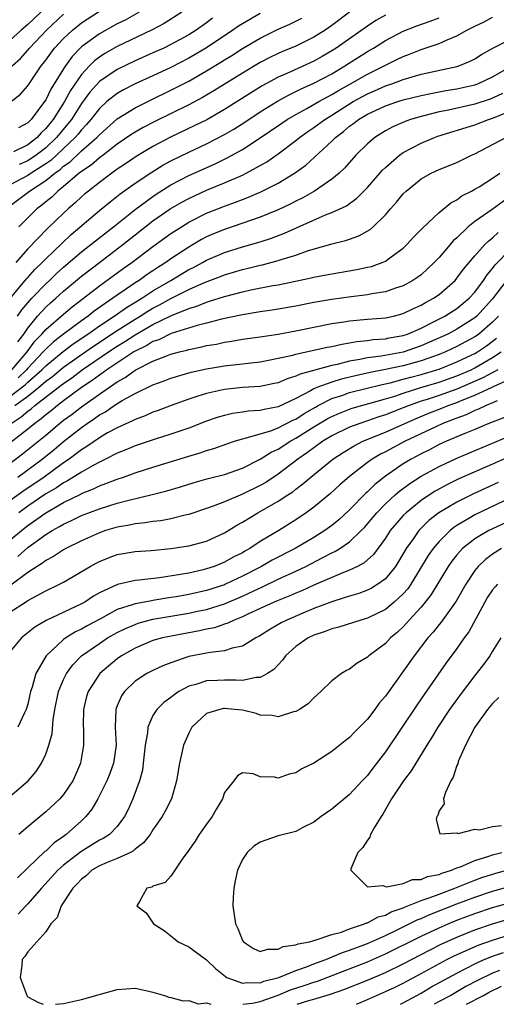
# Model space of a CAD drawing. Units: inches. Extents: x 2502000 to 2505000, y 1488000 to 1491000.
# Drawn here: x 2502596 to 2502649, y 1488000 to 1488110 of the extents above; entities that cross this region are included whole.
import ezdxf

# ---------------------------------------------------------------- set-up
doc = ezdxf.new("R2010")
doc.units = ezdxf.units.IN
doc.header["$MEASUREMENT"] = 0
doc.layers.add('LD25021488_2ft', color=224, linetype='Continuous')

msp = doc.modelspace()

# ---------------------------------------------------------------- linework, layer by layer
at = {"layer": 'LD25021488_2ft'}
for points, elevation in [([(2502599, 1488111.52), (2502597, 1488109.63), (2502596.26, 1488109), (2502595, 1488107.84)], 7698), ([(2502595, 1488100.92), (2502596.16, 1488101.84), (2502597, 1488102.76), (2502598.5, 1488105), (2502598.73, 1488105.27), (2502599, 1488105.63), (2502599.56, 1488106.44), (2502600, 1488107), (2502601, 1488108.07), (2502601.99, 1488109), (2502603, 1488109.81), (2502605, 1488111.11)], 7694), ([(2502623, 1488110.85), (2502621, 1488109.72), (2502620.56, 1488109.44), (2502619.93, 1488109), (2502617, 1488107.02), (2502615.73, 1488106.27), (2502615, 1488105.86), (2502613, 1488104.83), (2502611, 1488103.89), (2502609.01, 1488102.99), (2502607.69, 1488102.31), (2502607, 1488101.92), (2502605.85, 1488101), (2502605, 1488100.25), (2502604.04, 1488099), (2502603.57, 1488098.43), (2502603, 1488097.85), (2502602.63, 1488097.37), (2502602.31, 1488097), (2502599.57, 1488094.43), (2502599, 1488094.03), (2502597.38, 1488093), (2502597, 1488092.74), (2502593.66, 1488091)], 7686), ([(2502594.12, 1488077.88), (2502596.84, 1488081.16), (2502597, 1488081.32), (2502597.78, 1488082.22), (2502598.59, 1488083), (2502599, 1488083.42), (2502600.83, 1488085.17), (2502601.86, 1488086.14), (2502605, 1488088.81), (2502606.2, 1488089.8), (2502607.32, 1488090.68), (2502609, 1488091.88), (2502610.88, 1488093.12), (2502612.12, 1488093.88), (2502613, 1488094.36), (2502615, 1488095.36), (2502617, 1488096.29), (2502619, 1488097.32), (2502620.06, 1488097.94), (2502621.28, 1488098.72), (2502623, 1488099.86), (2502624.94, 1488101.06), (2502626.24, 1488101.76), (2502627, 1488102.12), (2502627.58, 1488102.42), (2502629, 1488103.06), (2502631, 1488104.13), (2502632.48, 1488105), (2502635, 1488106.6), (2502635.68, 1488107), (2502637, 1488107.84), (2502639, 1488108.89), (2502640.52, 1488109.48), (2502642, 1488110), (2502643, 1488110.37)], 7678), ([(2502594.81, 1488089.19), (2502597.19, 1488091), (2502599, 1488092.16), (2502600.02, 1488093), (2502600.6, 1488093.4), (2502601, 1488093.79), (2502601.72, 1488094.28), (2502603, 1488095.49), (2502604.73, 1488097), (2502605, 1488097.3), (2502607, 1488099.07), (2502609, 1488100.31), (2502610.79, 1488101.21), (2502613, 1488102.27), (2502615, 1488103.31), (2502617, 1488104.44), (2502618.59, 1488105.41), (2502619, 1488105.68), (2502619.82, 1488106.18), (2502621, 1488106.95), (2502623, 1488108.12), (2502625, 1488109.1), (2502626.32, 1488109.68), (2502627.64, 1488110.36)], 7684), ([(2502595.23, 1488105), (2502596.17, 1488105.83), (2502597, 1488106.77), (2502597.18, 1488107), (2502599.08, 1488109), (2502601, 1488110.8)], 7696), ([(2502614.23, 1488111), (2502612.25, 1488109.75), (2502610.83, 1488109), (2502607, 1488107.17), (2502605.62, 1488106.38), (2502605, 1488105.98), (2502604.44, 1488105.56), (2502603.89, 1488105), (2502603, 1488104.05), (2502601.76, 1488102.24), (2502601.1, 1488101), (2502599.82, 1488099), (2502599.45, 1488098.55), (2502599, 1488097.99), (2502598.49, 1488097.51), (2502598.04, 1488097), (2502597, 1488096.18), (2502595.4, 1488095.4)], 7690), ([(2502637, 1488110.69), (2502635.93, 1488110.07), (2502635, 1488109.46), (2502631.5, 1488107), (2502631, 1488106.68), (2502629.94, 1488106.06), (2502629, 1488105.53), (2502626.3, 1488104.3), (2502625, 1488103.73), (2502623.23, 1488102.77), (2502619, 1488100.11), (2502617.02, 1488098.98), (2502615.68, 1488098.32), (2502612.97, 1488097.03), (2502611, 1488095.98), (2502609.13, 1488094.87), (2502607.94, 1488094.06), (2502607, 1488093.44), (2502606.38, 1488093), (2502605, 1488091.96), (2502603.77, 1488091), (2502603.35, 1488090.65), (2502603, 1488090.35), (2502602.31, 1488089.69), (2502601.5, 1488089), (2502601, 1488088.54), (2502599.2, 1488086.8), (2502597, 1488084.53), (2502595.64, 1488083)], 7680), ([(2502595.85, 1488077), (2502596.31, 1488077.69), (2502597, 1488078.49), (2502597.46, 1488079), (2502599, 1488080.62), (2502599.42, 1488081), (2502600.22, 1488081.78), (2502601, 1488082.49), (2502603, 1488084.19), (2502604.06, 1488085), (2502604.57, 1488085.43), (2502606.57, 1488087), (2502609, 1488088.95), (2502611, 1488090.4), (2502611.35, 1488090.65), (2502613, 1488091.68), (2502615, 1488092.74), (2502617.95, 1488094.05), (2502619.3, 1488094.7), (2502621, 1488095.65), (2502623, 1488096.95), (2502625.4, 1488098.6), (2502626.02, 1488099), (2502627, 1488099.56), (2502628.22, 1488100.22), (2502629.57, 1488101), (2502631, 1488101.79), (2502631.74, 1488102.26), (2502633.1, 1488103), (2502635, 1488104.09), (2502636.86, 1488105), (2502637, 1488105.08), (2502638.3, 1488105.7), (2502639, 1488106.07), (2502639.69, 1488106.31), (2502641, 1488106.83), (2502641.13, 1488106.87), (2502643, 1488107.5), (2502643.93, 1488107.93), (2502645, 1488108.36), (2502646.12, 1488109), (2502647, 1488109.45), (2502648.06, 1488109.94), (2502649, 1488110.44)], 7676), ([(2502609.44, 1488111), (2502607.87, 1488110.13), (2502607, 1488109.7), (2502605, 1488108.59), (2502603, 1488107.12), (2502601.95, 1488106.05), (2502601.2, 1488105), (2502601, 1488104.69), (2502599.59, 1488102.41), (2502599, 1488101.19), (2502598.88, 1488101), (2502597.36, 1488099), (2502597.17, 1488098.83), (2502597, 1488098.63), (2502595.94, 1488098.06)], 7692), ([(2502633, 1488111.02), (2502631, 1488109.52), (2502630.25, 1488109), (2502629, 1488108.2), (2502627, 1488107.21), (2502625.43, 1488106.57), (2502625, 1488106.38), (2502624.07, 1488105.93), (2502623, 1488105.37), (2502621, 1488104.18), (2502617.8, 1488102.2), (2502616.54, 1488101.46), (2502615, 1488100.64), (2502611.22, 1488098.78), (2502609.9, 1488098.1), (2502609, 1488097.58), (2502608.65, 1488097.35), (2502607, 1488096.24), (2502605.41, 1488095), (2502605, 1488094.7), (2502604.09, 1488093.91), (2502603, 1488093.2), (2502602.9, 1488093.1), (2502602.75, 1488093), (2502601, 1488091.52), (2502600.35, 1488091), (2502599.67, 1488090.33), (2502599, 1488089.79), (2502598.58, 1488089.42), (2502598.02, 1488089), (2502596, 1488087)], 7682), ([(2502617.67, 1488110.33), (2502617, 1488109.81), (2502615.84, 1488109), (2502615, 1488108.48), (2502613, 1488107.39), (2502612.21, 1488107), (2502611, 1488106.45), (2502609, 1488105.57), (2502607, 1488104.61), (2502605, 1488103.24), (2502603.94, 1488102.06), (2502603, 1488100.78), (2502601.87, 1488099), (2502601.49, 1488098.51), (2502600.57, 1488097.43), (2502600.22, 1488097), (2502599, 1488095.84), (2502597.93, 1488095), (2502597, 1488094.38), (2502596.02, 1488093.98)], 7688), ([(2502595.88, 1488074.12), (2502596.55, 1488075), (2502597, 1488075.67), (2502598.09, 1488077), (2502599, 1488078), (2502599.52, 1488078.48), (2502600.13, 1488079), (2502601, 1488079.8), (2502603, 1488081.48), (2502605, 1488083.02), (2502607.63, 1488085), (2502609, 1488086.1), (2502611, 1488087.65), (2502612.94, 1488089), (2502614.24, 1488089.76), (2502615, 1488090.17), (2502617, 1488091.08), (2502619, 1488091.9), (2502621, 1488092.79), (2502621.42, 1488093), (2502623.73, 1488094.27), (2502625, 1488095.15), (2502627, 1488096.67), (2502627.39, 1488097), (2502628.34, 1488097.67), (2502629, 1488098.1), (2502630.22, 1488099), (2502631, 1488099.48), (2502633.39, 1488101), (2502635, 1488101.89), (2502635.78, 1488102.22), (2502637, 1488102.76), (2502637.72, 1488103), (2502639, 1488103.48), (2502641, 1488104.07), (2502645, 1488104.93), (2502645.23, 1488105), (2502646.48, 1488105.52), (2502647, 1488105.79), (2502647.74, 1488106.26), (2502649.03, 1488106.97), (2502651, 1488107.99)], 7674), ([(2502595.22, 1488071), (2502596.94, 1488073), (2502597.8, 1488074.2), (2502598.58, 1488075), (2502599, 1488075.5), (2502601, 1488077.24), (2502601.97, 1488078.03), (2502603.24, 1488079), (2502605, 1488080.39), (2502607.67, 1488082.33), (2502608.63, 1488083), (2502611, 1488084.79), (2502613, 1488086.23), (2502614.18, 1488087), (2502615, 1488087.51), (2502617, 1488088.53), (2502619, 1488089.32), (2502620.25, 1488089.75), (2502621, 1488090.06), (2502621.69, 1488090.31), (2502623.08, 1488090.92), (2502625, 1488091.88), (2502626.85, 1488093), (2502628.09, 1488093.91), (2502631, 1488096.59), (2502631.41, 1488097), (2502632.33, 1488097.67), (2502633, 1488098.24), (2502633.45, 1488098.55), (2502634.01, 1488099), (2502635, 1488099.59), (2502637, 1488100.53), (2502638.38, 1488101), (2502639, 1488101.19), (2502641, 1488101.7), (2502642.07, 1488101.93), (2502643.77, 1488102.23), (2502645, 1488102.42), (2502647, 1488102.87), (2502647.35, 1488103), (2502649, 1488103.78), (2502651.15, 1488105)], 7672), ([(2502650.09, 1488101.91), (2502649, 1488101.4), (2502648.71, 1488101.29), (2502647, 1488100.72), (2502644.05, 1488100.05), (2502643, 1488099.85), (2502641, 1488099.34), (2502639.82, 1488099), (2502639.22, 1488098.78), (2502637.82, 1488098.18), (2502637, 1488097.74), (2502635.82, 1488097), (2502635, 1488096.29), (2502633.69, 1488095), (2502632.43, 1488093.57), (2502631.82, 1488093), (2502631, 1488092.31), (2502629.08, 1488091), (2502627.76, 1488090.24), (2502627, 1488089.88), (2502626.43, 1488089.57), (2502625, 1488088.9), (2502623, 1488088.08), (2502619, 1488086.71), (2502617.78, 1488086.21), (2502617, 1488085.86), (2502616.43, 1488085.57), (2502615.5, 1488085), (2502615, 1488084.72), (2502613, 1488083.4), (2502612.44, 1488083), (2502611.54, 1488082.46), (2502611, 1488082.08), (2502610.35, 1488081.65), (2502609.46, 1488081), (2502609, 1488080.71), (2502608.05, 1488080.05), (2502607, 1488079.35), (2502606.52, 1488079), (2502604.43, 1488077.56), (2502603.75, 1488077), (2502603, 1488076.49), (2502601, 1488075), (2502599.86, 1488074.14), (2502598.85, 1488073.15), (2502598.73, 1488073), (2502597, 1488071.18), (2502596.84, 1488071), (2502595.9, 1488070.1)], 7670), ([(2502595, 1488068.02), (2502596.69, 1488069.31), (2502597, 1488069.6), (2502598.57, 1488071), (2502599, 1488071.45), (2502600.95, 1488073.05), (2502602.08, 1488073.92), (2502603.73, 1488075), (2502605, 1488075.9), (2502606.67, 1488077), (2502608.03, 1488077.97), (2502609.75, 1488079), (2502611, 1488079.82), (2502613, 1488081), (2502615, 1488082.21), (2502615.54, 1488082.46), (2502616.55, 1488083), (2502617, 1488083.26), (2502619, 1488084.11), (2502621, 1488084.75), (2502623, 1488085.33), (2502624.27, 1488085.73), (2502625.72, 1488086.28), (2502630.32, 1488088.32), (2502631, 1488088.58), (2502632.64, 1488089.36), (2502633.81, 1488090.19), (2502635, 1488091.4), (2502636.68, 1488093.32), (2502637, 1488093.62), (2502638.58, 1488095), (2502639, 1488095.3), (2502641, 1488096.37), (2502642.51, 1488097), (2502642.88, 1488097.12), (2502647, 1488098.41), (2502648.53, 1488099), (2502649, 1488099.15), (2502649.28, 1488099.28), (2502651, 1488099.99)], 7668), ([(2502595.55, 1488067), (2502597, 1488068.04), (2502598.19, 1488069), (2502599, 1488069.71), (2502599.75, 1488070.25), (2502601, 1488071.3), (2502603, 1488072.72), (2502604.35, 1488073.65), (2502607, 1488075.41), (2502609, 1488076.67), (2502609.57, 1488077), (2502610.44, 1488077.56), (2502611, 1488077.88), (2502611.74, 1488078.26), (2502613, 1488078.97), (2502615, 1488079.97), (2502616.76, 1488080.76), (2502618.56, 1488081.44), (2502619, 1488081.61), (2502621, 1488082.21), (2502621.64, 1488082.36), (2502623, 1488082.71), (2502623.25, 1488082.75), (2502625, 1488083.21), (2502625.33, 1488083.33), (2502627, 1488083.84), (2502628.3, 1488084.3), (2502631, 1488085.08), (2502632.55, 1488085.45), (2502633, 1488085.63), (2502634.03, 1488085.97), (2502635.31, 1488086.69), (2502635.64, 1488087), (2502637, 1488088.34), (2502637.57, 1488089), (2502638.24, 1488089.76), (2502639, 1488090.69), (2502639.32, 1488091), (2502641, 1488092.37), (2502642.13, 1488093), (2502643, 1488093.41), (2502645, 1488094.21), (2502646.64, 1488095), (2502647, 1488095.15), (2502650.48, 1488097)], 7666), ([(2502595.13, 1488065), (2502596.27, 1488065.73), (2502597, 1488066.36), (2502597.38, 1488066.62), (2502597.8, 1488067), (2502600.38, 1488069), (2502600.74, 1488069.26), (2502601, 1488069.48), (2502601.91, 1488070.09), (2502603.09, 1488071), (2502606.03, 1488073), (2502607, 1488073.64), (2502607.85, 1488074.15), (2502609, 1488074.91), (2502611, 1488076.05), (2502613.07, 1488077.07), (2502615, 1488077.85), (2502615.89, 1488078.11), (2502617, 1488078.57), (2502617.34, 1488078.66), (2502619, 1488079.21), (2502621, 1488079.73), (2502621.94, 1488079.94), (2502624.42, 1488080.42), (2502625, 1488080.52), (2502628.71, 1488081.29), (2502629, 1488081.37), (2502630.38, 1488081.62), (2502631, 1488081.75), (2502633.79, 1488082.21), (2502635, 1488082.47), (2502635.43, 1488082.57), (2502636.64, 1488083), (2502637, 1488083.16), (2502637.65, 1488083.65), (2502639, 1488084.62), (2502639.41, 1488085), (2502640.16, 1488085.84), (2502641, 1488086.68), (2502641.15, 1488086.85), (2502643, 1488088.6), (2502644.31, 1488089.69), (2502645, 1488090.03), (2502645.55, 1488090.45), (2502646.65, 1488091), (2502647, 1488091.19), (2502647.48, 1488091.48), (2502649, 1488092.44), (2502649.82, 1488093)], 7664), ([(2502651, 1488090.42), (2502648.94, 1488088.94), (2502647, 1488087.58), (2502646.27, 1488087), (2502645, 1488085.78), (2502644.59, 1488085.41), (2502644.25, 1488085), (2502643, 1488083.55), (2502642.47, 1488083), (2502641.72, 1488082.28), (2502641, 1488081.64), (2502640.64, 1488081.36), (2502640.09, 1488081), (2502639, 1488080.4), (2502638.13, 1488080.13), (2502637, 1488079.73), (2502635.49, 1488079.49), (2502635, 1488079.39), (2502633.17, 1488079.17), (2502631, 1488078.86), (2502629, 1488078.52), (2502627, 1488078.13), (2502625, 1488077.77), (2502624.34, 1488077.66), (2502623, 1488077.47), (2502621, 1488077.16), (2502618.66, 1488076.66), (2502617, 1488076.2), (2502615.94, 1488075.94), (2502613.05, 1488075.05), (2502611.64, 1488074.36), (2502611, 1488074.15), (2502610.3, 1488073.7), (2502609, 1488073.08), (2502608.87, 1488073), (2502605.85, 1488071), (2502605, 1488070.4), (2502604.2, 1488069.8), (2502602.99, 1488069), (2502601, 1488067.52), (2502600.32, 1488067), (2502599.6, 1488066.4), (2502599, 1488065.95), (2502598.5, 1488065.5), (2502597.77, 1488065), (2502597, 1488064.37), (2502595, 1488062.79)], 7662), ([(2502595, 1488060.53), (2502596.41, 1488061.59), (2502599, 1488063.7), (2502600.56, 1488065), (2502601, 1488065.35), (2502601.95, 1488066.05), (2502603, 1488066.87), (2502605, 1488068.28), (2502607, 1488069.65), (2502607.88, 1488070.12), (2502609, 1488070.96), (2502611, 1488071.97), (2502612.61, 1488072.61), (2502613, 1488072.74), (2502613.96, 1488073), (2502614.8, 1488073.2), (2502615, 1488073.26), (2502616.45, 1488073.55), (2502617, 1488073.7), (2502618.12, 1488073.88), (2502619, 1488074.08), (2502619.81, 1488074.19), (2502621, 1488074.41), (2502623, 1488074.69), (2502625, 1488074.99), (2502627, 1488075.36), (2502629, 1488075.78), (2502631, 1488076.17), (2502632.37, 1488076.37), (2502633, 1488076.48), (2502635, 1488076.65), (2502637, 1488076.81), (2502637.9, 1488077), (2502639, 1488077.28), (2502640.15, 1488077.85), (2502641, 1488078.23), (2502641.49, 1488078.51), (2502642.4, 1488079), (2502643, 1488079.42), (2502644.79, 1488081), (2502645, 1488081.24), (2502645.74, 1488082.26), (2502646.36, 1488083), (2502647, 1488083.75), (2502648.13, 1488085), (2502648.56, 1488085.44), (2502649, 1488085.76), (2502649.63, 1488086.37)], 7660), ([(2502595.87, 1488059), (2502598.59, 1488061), (2502599.93, 1488062.07), (2502601, 1488062.98), (2502603, 1488064.55), (2502603.64, 1488065), (2502604.47, 1488065.53), (2502605, 1488065.94), (2502605.69, 1488066.31), (2502606.67, 1488067), (2502607.55, 1488067.55), (2502609, 1488068.35), (2502611, 1488069.32), (2502612.24, 1488069.76), (2502613, 1488070.06), (2502615.27, 1488070.73), (2502617, 1488071.12), (2502619, 1488071.45), (2502623, 1488071.9), (2502624.1, 1488072.1), (2502625, 1488072.28), (2502626.65, 1488072.65), (2502627, 1488072.75), (2502630.48, 1488073.52), (2502631, 1488073.61), (2502632.12, 1488073.88), (2502633, 1488074.01), (2502633.82, 1488074.18), (2502635, 1488074.29), (2502635.62, 1488074.38), (2502637, 1488074.47), (2502637.43, 1488074.57), (2502639, 1488074.83), (2502639.47, 1488075), (2502641, 1488075.67), (2502642.31, 1488076.31), (2502643.65, 1488077), (2502645, 1488077.86), (2502646.37, 1488079), (2502647, 1488079.7), (2502647.98, 1488081), (2502648.37, 1488081.63), (2502649, 1488082.33), (2502649.28, 1488082.73), (2502651, 1488084.5)], 7658), ([(2502650.55, 1488081), (2502649, 1488078.94), (2502647.22, 1488077), (2502647, 1488076.81), (2502645, 1488075.53), (2502643.99, 1488075), (2502641.93, 1488074.07), (2502641, 1488073.68), (2502639, 1488072.98), (2502636.53, 1488072.53), (2502635, 1488072.33), (2502634.14, 1488072.14), (2502633, 1488071.95), (2502631.6, 1488071.6), (2502631, 1488071.48), (2502627.48, 1488070.52), (2502627, 1488070.27), (2502626.01, 1488069.99), (2502625, 1488069.55), (2502624.55, 1488069.45), (2502623, 1488069.14), (2502621, 1488069), (2502619, 1488068.8), (2502617, 1488068.36), (2502616.03, 1488068.03), (2502615, 1488067.71), (2502613.04, 1488067), (2502611.57, 1488066.43), (2502611, 1488066.24), (2502610.14, 1488065.86), (2502609, 1488065.44), (2502608.72, 1488065.28), (2502607, 1488064.52), (2502605.93, 1488063.93), (2502605, 1488063.39), (2502603.59, 1488062.41), (2502603, 1488062.06), (2502602.42, 1488061.58), (2502601.61, 1488061), (2502601, 1488060.58), (2502598.81, 1488059), (2502596.55, 1488057.45), (2502595, 1488056.32)], 7656), ([(2502649.65, 1488077), (2502649, 1488076.33), (2502647.46, 1488075), (2502647.19, 1488074.81), (2502647, 1488074.67), (2502645, 1488073.59), (2502643.72, 1488073), (2502643, 1488072.71), (2502641, 1488072), (2502639, 1488071.45), (2502637.02, 1488071.02), (2502635.31, 1488070.69), (2502633.67, 1488070.33), (2502632.05, 1488069.95), (2502631, 1488069.62), (2502629.34, 1488069), (2502629, 1488068.85), (2502628.63, 1488068.63), (2502627, 1488067.78), (2502625, 1488066.84), (2502623.43, 1488066.57), (2502623, 1488066.44), (2502621.64, 1488066.36), (2502621, 1488066.25), (2502619.9, 1488066.1), (2502619, 1488065.89), (2502618.3, 1488065.7), (2502617, 1488065.24), (2502615, 1488064.47), (2502613, 1488063.79), (2502611.24, 1488063.24), (2502609, 1488062.48), (2502607.96, 1488062.04), (2502607, 1488061.66), (2502605.7, 1488061), (2502605, 1488060.67), (2502604.3, 1488060.3), (2502603, 1488059.55), (2502601.44, 1488058.56), (2502601, 1488058.35), (2502600.2, 1488057.8), (2502599, 1488057.1), (2502597, 1488055.73), (2502596, 1488055)], 7654), ([(2502595, 1488051.94), (2502596.28, 1488053), (2502597, 1488053.56), (2502599, 1488055), (2502601, 1488056.14), (2502602.91, 1488057.09), (2502603, 1488057.15), (2502604.33, 1488057.67), (2502605, 1488058.01), (2502605.74, 1488058.26), (2502607, 1488058.76), (2502607.72, 1488059), (2502609, 1488059.46), (2502611, 1488060.12), (2502615, 1488061.34), (2502616.29, 1488061.71), (2502617, 1488061.96), (2502617.81, 1488062.19), (2502619.28, 1488062.72), (2502620.12, 1488063), (2502621, 1488063.27), (2502621.33, 1488063.33), (2502623, 1488063.84), (2502624.18, 1488064.18), (2502625, 1488064.5), (2502626.65, 1488065.35), (2502627, 1488065.49), (2502627.91, 1488066.09), (2502629.17, 1488066.83), (2502629.48, 1488067), (2502631, 1488067.77), (2502632.13, 1488068.13), (2502633, 1488068.44), (2502636.65, 1488069.35), (2502637.54, 1488069.54), (2502639, 1488069.94), (2502639.83, 1488070.17), (2502641, 1488070.48), (2502642.77, 1488071), (2502643, 1488071.08), (2502645, 1488071.87), (2502646.67, 1488072.67), (2502647, 1488072.83), (2502647.29, 1488073), (2502648.31, 1488073.69), (2502649.45, 1488074.55)], 7652), ([(2502595.88, 1488050.12), (2502597, 1488051.12), (2502599, 1488052.57), (2502599.71, 1488053), (2502600.55, 1488053.45), (2502601, 1488053.73), (2502601.88, 1488054.12), (2502603, 1488054.68), (2502605, 1488055.45), (2502607, 1488056.07), (2502608.46, 1488056.46), (2502610.77, 1488057), (2502612.55, 1488057.45), (2502614.09, 1488057.91), (2502615.62, 1488058.38), (2502617.18, 1488058.82), (2502619, 1488059.28), (2502621, 1488059.99), (2502623, 1488060.98), (2502624.23, 1488061.77), (2502625, 1488062.12), (2502625.53, 1488062.47), (2502626.36, 1488063), (2502627, 1488063.34), (2502629, 1488064.61), (2502630.5, 1488065.5), (2502631, 1488065.78), (2502631.85, 1488066.15), (2502633, 1488066.6), (2502633.3, 1488066.7), (2502637, 1488067.73), (2502638.06, 1488068.06), (2502639, 1488068.39), (2502640.96, 1488069), (2502643, 1488069.6), (2502645, 1488070.31), (2502646.58, 1488071), (2502647, 1488071.21), (2502649, 1488072.37), (2502649.94, 1488073)], 7650), ([(2502649.57, 1488071), (2502647.91, 1488070.09), (2502645, 1488068.84), (2502643, 1488068.12), (2502641.69, 1488067.69), (2502641, 1488067.48), (2502639.65, 1488067), (2502639, 1488066.73), (2502637, 1488065.95), (2502636.27, 1488065.73), (2502635, 1488065.28), (2502634.14, 1488065), (2502633, 1488064.56), (2502631, 1488063.59), (2502630.02, 1488063), (2502629, 1488062.28), (2502628.27, 1488061.73), (2502627.19, 1488061), (2502625, 1488059.31), (2502623.61, 1488058.39), (2502623, 1488058.05), (2502621, 1488057.09), (2502619, 1488056.23), (2502617.72, 1488055.72), (2502617, 1488055.46), (2502615, 1488054.8), (2502614.75, 1488054.75), (2502613, 1488054.32), (2502611.89, 1488054.11), (2502611, 1488054.02), (2502610.13, 1488053.87), (2502609, 1488053.77), (2502608.37, 1488053.63), (2502607, 1488053.4), (2502605.7, 1488053), (2502605, 1488052.76), (2502603, 1488051.86), (2502601.24, 1488051), (2502601, 1488050.87), (2502599.88, 1488050.12), (2502599, 1488049.66), (2502598.64, 1488049.36), (2502598.04, 1488049), (2502597, 1488048.31), (2502595.11, 1488046.89)], 7648), ([(2502595, 1488043.86), (2502596.73, 1488045), (2502596.9, 1488045.1), (2502597, 1488045.18), (2502599, 1488046.25), (2502600.56, 1488047), (2502601, 1488047.23), (2502603.97, 1488049), (2502604.63, 1488049.37), (2502605, 1488049.55), (2502606.04, 1488049.96), (2502607, 1488050.32), (2502609, 1488050.67), (2502610.79, 1488050.79), (2502613, 1488050.99), (2502615, 1488051.3), (2502617, 1488051.84), (2502619, 1488052.75), (2502620.39, 1488053.61), (2502621, 1488053.94), (2502622.72, 1488055), (2502623, 1488055.15), (2502625, 1488056.28), (2502626.08, 1488057), (2502626.64, 1488057.36), (2502627, 1488057.65), (2502627.78, 1488058.22), (2502628.65, 1488059), (2502631.12, 1488061), (2502632.27, 1488061.73), (2502633.51, 1488062.49), (2502634.48, 1488063), (2502637, 1488064.03), (2502639.16, 1488065), (2502640.44, 1488065.56), (2502641.86, 1488066.14), (2502643.31, 1488066.69), (2502644.03, 1488067), (2502645, 1488067.34), (2502645.6, 1488067.6), (2502647, 1488068.15), (2502648.95, 1488069.05), (2502649.16, 1488069.16), (2502651, 1488070)], 7646), ([(2502649.51, 1488067.51), (2502649, 1488067.29), (2502648.28, 1488067), (2502647.42, 1488066.58), (2502647, 1488066.43), (2502646.04, 1488065.96), (2502645, 1488065.6), (2502644.58, 1488065.42), (2502643.43, 1488065), (2502642.63, 1488064.63), (2502639.23, 1488063), (2502637, 1488061.82), (2502636.45, 1488061.55), (2502635.52, 1488061), (2502635, 1488060.62), (2502633, 1488059.06), (2502631.89, 1488058.11), (2502630.85, 1488057.15), (2502629, 1488055.63), (2502628.15, 1488055), (2502627, 1488054.21), (2502625.07, 1488053), (2502623, 1488051.77), (2502621.84, 1488051), (2502621.29, 1488050.71), (2502621, 1488050.52), (2502619.99, 1488050.02), (2502619, 1488049.46), (2502617.85, 1488049), (2502617, 1488048.71), (2502616.61, 1488048.61), (2502615, 1488048.25), (2502614.08, 1488048.08), (2502611.73, 1488047.73), (2502609.46, 1488047.46), (2502609, 1488047.42), (2502607.03, 1488046.97), (2502605, 1488046.03), (2502604.35, 1488045.65), (2502603.36, 1488045), (2502603, 1488044.8), (2502599.05, 1488042.95), (2502597.79, 1488042.21), (2502596.28, 1488041), (2502594.61, 1488039)], 7644), ([(2502650.33, 1488065.67), (2502648.56, 1488065), (2502647, 1488064.33), (2502645.88, 1488063.88), (2502643.83, 1488063), (2502643, 1488062.62), (2502641.94, 1488062.06), (2502641, 1488061.59), (2502639.88, 1488061), (2502639, 1488060.47), (2502637, 1488059.11), (2502635.82, 1488058.18), (2502635, 1488057.36), (2502634.81, 1488057.19), (2502633, 1488055.34), (2502631.78, 1488054.22), (2502631, 1488053.58), (2502630.21, 1488053), (2502629, 1488052.25), (2502626.9, 1488051), (2502624.32, 1488049.68), (2502623.15, 1488049), (2502621, 1488047.9), (2502619.11, 1488047), (2502619, 1488046.95), (2502617, 1488046.3), (2502615, 1488045.85), (2502613.59, 1488045.59), (2502613, 1488045.5), (2502612.55, 1488045.45), (2502611, 1488045.17), (2502610.84, 1488045.16), (2502610.07, 1488045), (2502609, 1488044.81), (2502608.69, 1488044.69), (2502607, 1488044.16), (2502605.14, 1488043.14), (2502603.65, 1488042.35), (2502603, 1488041.97), (2502602.33, 1488041.67), (2502601.25, 1488041), (2502601, 1488040.81), (2502599.06, 1488039), (2502597.91, 1488037), (2502597.48, 1488035.48), (2502597.31, 1488035), (2502597, 1488033.6), (2502596.82, 1488033), (2502596.61, 1488032.61), (2502595.89, 1488031)], 7642), ([(2502595, 1488023.27), (2502597.05, 1488025), (2502597.94, 1488026.06), (2502598.54, 1488027), (2502599, 1488028), (2502599.36, 1488029), (2502599.71, 1488030.29), (2502599.84, 1488031.84), (2502600.03, 1488033), (2502600.43, 1488035), (2502601, 1488036.36), (2502601.31, 1488037), (2502602.02, 1488037.98), (2502603.02, 1488039), (2502605, 1488040.39), (2502605.93, 1488041), (2502607, 1488041.61), (2502607.94, 1488042.06), (2502609, 1488042.51), (2502609.36, 1488042.63), (2502611, 1488043.08), (2502613, 1488043.44), (2502615, 1488043.76), (2502615.98, 1488043.98), (2502617, 1488044.18), (2502619, 1488044.82), (2502621, 1488045.66), (2502622.28, 1488046.28), (2502623.27, 1488046.73), (2502625, 1488047.56), (2502627, 1488048.47), (2502628.1, 1488049), (2502629.99, 1488049.99), (2502631, 1488050.5), (2502631.35, 1488050.65), (2502631.92, 1488051), (2502633, 1488051.73), (2502634.3, 1488053), (2502634.65, 1488053.35), (2502635, 1488053.75), (2502636.03, 1488055), (2502637, 1488055.99), (2502638.09, 1488057), (2502638.58, 1488057.42), (2502639.73, 1488058.27), (2502641, 1488059.08), (2502643, 1488060.17), (2502645, 1488061.1), (2502652.09, 1488064.09)], 7640), ([(2502651, 1488061.32), (2502649, 1488060.42), (2502645.22, 1488058.78), (2502643.87, 1488058.13), (2502642.58, 1488057.42), (2502641.93, 1488057), (2502641, 1488056.37), (2502639.31, 1488055), (2502639, 1488054.68), (2502637.54, 1488053), (2502637, 1488052.17), (2502635.67, 1488050.33), (2502634.62, 1488049.38), (2502633.89, 1488049), (2502633, 1488048.57), (2502632.31, 1488048.31), (2502631, 1488047.76), (2502629, 1488046.88), (2502627.71, 1488046.29), (2502627, 1488046.01), (2502626.3, 1488045.7), (2502625, 1488045.19), (2502624.56, 1488045), (2502623, 1488044.27), (2502621.68, 1488043.68), (2502621, 1488043.35), (2502620.08, 1488043), (2502619.36, 1488042.64), (2502619, 1488042.53), (2502617.87, 1488042.13), (2502617, 1488041.96), (2502616.22, 1488041.78), (2502612.83, 1488041.17), (2502612.07, 1488041), (2502611, 1488040.69), (2502609, 1488039.86), (2502607.47, 1488039), (2502607, 1488038.67), (2502605.05, 1488037), (2502603.74, 1488035), (2502603.57, 1488034.43), (2502603.23, 1488033), (2502603.2, 1488031.2), (2502603.22, 1488030.78), (2502603.22, 1488029), (2502602.88, 1488027), (2502602.33, 1488025.67), (2502602.03, 1488025), (2502601, 1488023.47), (2502600.59, 1488023), (2502599, 1488021.55), (2502597, 1488019.84), (2502596, 1488019)], 7638), ([(2502649.62, 1488058.38), (2502646.87, 1488057.13), (2502645, 1488056.2), (2502642.99, 1488055), (2502641.88, 1488054.12), (2502640.86, 1488053.14), (2502640.74, 1488053), (2502640.13, 1488052.13), (2502639.31, 1488051), (2502638.47, 1488049.53), (2502638.12, 1488049), (2502637, 1488047.61), (2502636.16, 1488047), (2502635.44, 1488046.56), (2502635, 1488046.35), (2502634.02, 1488045.98), (2502633, 1488045.68), (2502632.5, 1488045.5), (2502631, 1488045.04), (2502629, 1488044.27), (2502627.78, 1488043.78), (2502625.96, 1488043), (2502625.33, 1488042.67), (2502624.08, 1488041.92), (2502622.85, 1488041.15), (2502622.52, 1488041), (2502621, 1488040.09), (2502619.86, 1488039.86), (2502619, 1488039.55), (2502617.38, 1488039.38), (2502617, 1488039.29), (2502615, 1488038.91), (2502613, 1488038.22), (2502612.11, 1488037.89), (2502611, 1488037.36), (2502610.3, 1488037), (2502609, 1488036.15), (2502607.8, 1488035), (2502607.47, 1488034.53), (2502606.87, 1488033.13), (2502606.83, 1488033), (2502606.78, 1488031), (2502606.88, 1488029), (2502606.6, 1488027), (2502606.18, 1488025.82), (2502605.85, 1488025), (2502604.82, 1488023), (2502604.15, 1488021.85), (2502603.48, 1488021), (2502603, 1488020.54), (2502601.3, 1488019), (2502601.12, 1488018.88), (2502601, 1488018.78), (2502599.94, 1488018.06), (2502599, 1488017.15), (2502598.91, 1488017.09), (2502597, 1488015.27), (2502595.86, 1488014.14)], 7636), ([(2502651, 1488056.66), (2502647, 1488054.75), (2502646.35, 1488054.35), (2502645, 1488053.56), (2502644.66, 1488053.34), (2502644.24, 1488053), (2502643, 1488051.8), (2502642.33, 1488051), (2502641.79, 1488050.21), (2502639.84, 1488047), (2502639.5, 1488046.5), (2502639, 1488045.94), (2502638, 1488045), (2502637, 1488044.17), (2502635, 1488043.21), (2502634.26, 1488043), (2502631.8, 1488042.2), (2502631, 1488042.02), (2502630.28, 1488041.72), (2502629, 1488041.31), (2502628.35, 1488041), (2502627, 1488040.05), (2502625.84, 1488039), (2502625.5, 1488038.5), (2502625, 1488037.99), (2502624.53, 1488037.47), (2502623.81, 1488037), (2502623, 1488036.55), (2502622.55, 1488036.55), (2502621, 1488036.23), (2502620.28, 1488036.28), (2502619, 1488036.27), (2502618.22, 1488036.22), (2502617, 1488036.19), (2502615.79, 1488035.79), (2502615, 1488035.58), (2502613.91, 1488035), (2502613.36, 1488034.64), (2502613, 1488034.33), (2502612.23, 1488033.77), (2502611.43, 1488033), (2502611, 1488032.31), (2502610.42, 1488031), (2502610.39, 1488030.39), (2502610.12, 1488029), (2502609.91, 1488027), (2502609.81, 1488026.19), (2502609.5, 1488025), (2502608.76, 1488023), (2502608.22, 1488021.78), (2502607.82, 1488021), (2502607, 1488019.91), (2502606.14, 1488019), (2502605.44, 1488018.56), (2502605, 1488018.35), (2502602.94, 1488017.06), (2502601, 1488015.56), (2502600.36, 1488015), (2502598.51, 1488013), (2502597, 1488011.24), (2502596.76, 1488011), (2502595.92, 1488010.08)], 7634), ([(2502651, 1488054.15), (2502649, 1488053.22), (2502648.57, 1488053), (2502647, 1488052.08), (2502645.63, 1488051), (2502645.32, 1488050.68), (2502645, 1488050.29), (2502644.43, 1488049.57), (2502644.03, 1488049), (2502642.14, 1488045.86), (2502641.46, 1488045), (2502641, 1488044.45), (2502639.68, 1488043), (2502639.37, 1488042.63), (2502639, 1488042.25), (2502638.35, 1488041.65), (2502637.57, 1488041), (2502637, 1488040.39), (2502635.16, 1488039), (2502635, 1488038.84), (2502633.84, 1488038.16), (2502633, 1488037.49), (2502632.66, 1488037.34), (2502632.08, 1488037), (2502631, 1488036.21), (2502629.79, 1488035), (2502629, 1488034.31), (2502628.37, 1488033.63), (2502627.41, 1488033), (2502627, 1488032.77), (2502626.72, 1488032.72), (2502625, 1488032.18), (2502624.33, 1488032.33), (2502623, 1488032.37), (2502622.54, 1488032.54), (2502621, 1488032.9), (2502620.13, 1488033), (2502619, 1488033.1), (2502618.9, 1488033.1), (2502618.48, 1488033), (2502617, 1488032.53), (2502615.34, 1488031), (2502615.22, 1488030.78), (2502615, 1488030.34), (2502614.4, 1488029), (2502613.96, 1488027), (2502613.65, 1488025), (2502613.08, 1488023), (2502612.38, 1488021.62), (2502612.04, 1488021), (2502611, 1488019.52), (2502610.68, 1488019), (2502609.95, 1488018.05), (2502609, 1488017.35), (2502608.82, 1488017.18), (2502608.47, 1488017), (2502607, 1488016.31), (2502605.87, 1488015.87), (2502605, 1488015.49), (2502604.17, 1488015), (2502603.58, 1488014.42), (2502603, 1488013.99), (2502602.53, 1488013.47), (2502602.03, 1488013), (2502600.71, 1488011), (2502600.27, 1488009.73), (2502599.59, 1488009), (2502599, 1488008.1), (2502597.99, 1488007), (2502597, 1488005.87), (2502596.65, 1488005.35), (2502596.37, 1488005), (2502596.34, 1488004.34), (2502596.15, 1488003), (2502596.92, 1488000.92), (2502597, 1488000.84), (2502598.19, 1488000.19), (2502598.71, 1488000)], 7632), ([(2502650, 1488051), (2502649, 1488050.37), (2502648.22, 1488049.78), (2502647.38, 1488049), (2502647, 1488048.54), (2502646, 1488047), (2502644.92, 1488045.09), (2502643.24, 1488042.76), (2502643, 1488042.49), (2502642.35, 1488041.65), (2502641.75, 1488041), (2502640.21, 1488039), (2502637, 1488034.47), (2502636.32, 1488033.68), (2502635.83, 1488033), (2502635, 1488031.92), (2502633.55, 1488030.45), (2502633, 1488029.87), (2502632.51, 1488029.49), (2502631, 1488028.3), (2502629, 1488027), (2502627.67, 1488026.33), (2502627, 1488025.89), (2502626.25, 1488025.75), (2502625, 1488025.3), (2502624.6, 1488025.4), (2502623, 1488025.46), (2502622.22, 1488025.78), (2502621, 1488025.89), (2502620.45, 1488025.55), (2502620.06, 1488025), (2502619, 1488023.71), (2502618.77, 1488023), (2502618.12, 1488021.88), (2502617.64, 1488021), (2502617, 1488020.16), (2502616.18, 1488019), (2502615.73, 1488018.27), (2502614.91, 1488017.09), (2502614.83, 1488017), (2502614.34, 1488016.34), (2502613.46, 1488015), (2502613, 1488014.34), (2502612.37, 1488013.63), (2502611, 1488013.21), (2502610.88, 1488013.12), (2502610.32, 1488013), (2502609.5, 1488011.5), (2502609.18, 1488011), (2502610.25, 1488010.25), (2502611.05, 1488009), (2502612.26, 1488008.26), (2502613.38, 1488007.38), (2502613.83, 1488007), (2502615, 1488006.43), (2502617, 1488004.96), (2502617.99, 1488003.99), (2502619.1, 1488003.1), (2502619.27, 1488003), (2502621, 1488002.36), (2502621.55, 1488002.45), (2502623, 1488002.42), (2502623.41, 1488002.59), (2502625.08, 1488003), (2502627, 1488003.79), (2502628.19, 1488004.19), (2502629, 1488004.51), (2502630.34, 1488005), (2502632.21, 1488005.79), (2502633, 1488006.04), (2502633.68, 1488006.32), (2502635, 1488006.8), (2502637, 1488007.71), (2502638.33, 1488008.33), (2502640.56, 1488009.44), (2502641, 1488009.6), (2502641.96, 1488010.04), (2502645, 1488011.24), (2502647, 1488011.99), (2502649, 1488012.66), (2502651, 1488013.22)], 7630), ([(2502649.53, 1488047), (2502649.27, 1488046.73), (2502649, 1488046.39), (2502648.43, 1488045.57), (2502648.11, 1488045), (2502646.32, 1488041.68), (2502645.82, 1488041), (2502645, 1488039.83), (2502643.8, 1488038.2), (2502641.34, 1488034.66), (2502640.52, 1488033.48), (2502637, 1488028.24), (2502635.59, 1488026.41), (2502635, 1488025.62), (2502634.41, 1488025), (2502633, 1488023.48), (2502631, 1488021.83), (2502629.83, 1488021), (2502629, 1488020.39), (2502627.77, 1488019.77), (2502627, 1488019.35), (2502625, 1488018.85), (2502623.62, 1488018.38), (2502623, 1488018.16), (2502622.29, 1488017.71), (2502621.52, 1488017), (2502621, 1488016.22), (2502620.44, 1488015), (2502620.18, 1488013.82), (2502620.03, 1488013), (2502619.96, 1488011.96), (2502619.93, 1488011), (2502620.24, 1488009), (2502620.49, 1488008.49), (2502621, 1488007.14), (2502621.11, 1488007), (2502622.24, 1488006.24), (2502623, 1488005.92), (2502623.82, 1488006.18), (2502625, 1488006.16), (2502625.55, 1488006.45), (2502627, 1488006.64), (2502627.24, 1488006.76), (2502628.52, 1488007), (2502629, 1488007.14), (2502629.16, 1488007.16), (2502631, 1488007.82), (2502632.09, 1488008.09), (2502633, 1488008.44), (2502634.67, 1488009), (2502634.88, 1488009.12), (2502635, 1488009.13), (2502636.2, 1488009.8), (2502637, 1488009.99), (2502637.65, 1488010.35), (2502639, 1488010.79), (2502639.14, 1488010.86), (2502641, 1488011.6), (2502641.91, 1488011.91), (2502643, 1488012.34), (2502644.76, 1488013), (2502647, 1488013.89), (2502647.81, 1488014.19), (2502649.34, 1488014.66), (2502651, 1488015.11)], 7628), ([(2502649.92, 1488041), (2502649, 1488039.52), (2502648.7, 1488039), (2502647.99, 1488038.01), (2502647, 1488036.8), (2502645.36, 1488034.64), (2502644.19, 1488033), (2502642.86, 1488031), (2502642.17, 1488029.83), (2502641.63, 1488029), (2502639.88, 1488026.12), (2502639.03, 1488025), (2502637.69, 1488023), (2502636.72, 1488021.28), (2502636.52, 1488021), (2502635.73, 1488019.73), (2502635.34, 1488019), (2502635.28, 1488018.72), (2502635, 1488018.37), (2502634.47, 1488017.53), (2502633.91, 1488017), (2502633.15, 1488015.15), (2502633.12, 1488015), (2502635, 1488013.16), (2502636.72, 1488013.28), (2502637.13, 1488013.13), (2502639, 1488013.53), (2502640.03, 1488013.97), (2502641, 1488013.97), (2502641.71, 1488014.29), (2502643, 1488014.52), (2502643.33, 1488014.67), (2502644.39, 1488015), (2502645, 1488015.26), (2502645.4, 1488015.4), (2502647, 1488016.1), (2502648.57, 1488016.57), (2502649, 1488016.73), (2502650.03, 1488017)], 7626), ([(2502649.68, 1488034.32), (2502649, 1488033.67), (2502648.43, 1488033), (2502647.01, 1488031), (2502645.98, 1488029), (2502645.15, 1488027.15), (2502645.09, 1488026.91), (2502645, 1488026.71), (2502644.6, 1488025.4), (2502644.34, 1488025), (2502643.71, 1488023.71), (2502643.52, 1488023), (2502643.57, 1488022.43), (2502643, 1488021.63), (2502642.86, 1488021.14), (2502642.74, 1488021), (2502642.67, 1488020.67), (2502643.09, 1488019.09), (2502645, 1488019.2), (2502645.13, 1488019.13), (2502647, 1488019.59), (2502647.54, 1488019.54), (2502649, 1488019.91), (2502650.01, 1488020.01)], 7624), ([(2502621.05, 1488000), (2502622.14, 1488000.14), (2502623, 1488000.33), (2502625, 1488001.02), (2502626.39, 1488001.61), (2502627.9, 1488002.1), (2502629, 1488002.48), (2502629.4, 1488002.6), (2502635, 1488004.75), (2502637, 1488005.63), (2502641, 1488007.62), (2502643, 1488008.56), (2502644.01, 1488009), (2502645, 1488009.4), (2502647, 1488010.15), (2502649, 1488010.83), (2502651, 1488011.41)], 7632), ([(2502627.13, 1488000), (2502628.42, 1488000.42), (2502629, 1488000.58), (2502630.86, 1488001.14), (2502632.35, 1488001.65), (2502635, 1488002.71), (2502637, 1488003.56), (2502639, 1488004.53), (2502641.93, 1488006.07), (2502643.26, 1488006.74), (2502645, 1488007.53), (2502647, 1488008.32), (2502649, 1488009), (2502651, 1488009.6)], 7634), ([(2502633.76, 1488000), (2502635, 1488000.53), (2502636.01, 1488001), (2502637, 1488001.42), (2502638.08, 1488001.92), (2502639, 1488002.37), (2502641, 1488003.43), (2502643.87, 1488005), (2502644.61, 1488005.39), (2502647.38, 1488006.62), (2502649, 1488007.19), (2502651, 1488007.8)], 7636), ([(2502638.69, 1488000), (2502639, 1488000.16), (2502641, 1488001.25), (2502642.1, 1488001.9), (2502645, 1488003.49), (2502647, 1488004.53), (2502648.06, 1488005), (2502648.72, 1488005.28), (2502649, 1488005.38), (2502650.21, 1488005.79)], 7638), ([(2502649.78, 1488003.78), (2502649, 1488003.5), (2502647.32, 1488002.68), (2502646.02, 1488001.98), (2502644.31, 1488001), (2502643, 1488000.32), (2502642.45, 1488000)], 7640), ([(2502600.08, 1488000), (2502601, 1488000.09), (2502603, 1488000.55), (2502607, 1488001.64), (2502609, 1488001.79), (2502610.53, 1488001.47), (2502611, 1488001.35), (2502612.28, 1488001), (2502612.79, 1488000.79), (2502613, 1488000.78), (2502614.37, 1488000.37), (2502615, 1488000.43), (2502616.06, 1488000.06), (2502617, 1488000.17), (2502617.49, 1488000)], 7632), ([(2502646.07, 1488000), (2502647.97, 1488001), (2502648.63, 1488001.37), (2502649.98, 1488002.02)], 7642)]:
    msp.add_lwpolyline(points, dxfattribs=dict(at, elevation=elevation))

doc.saveas('drawing.dxf')
